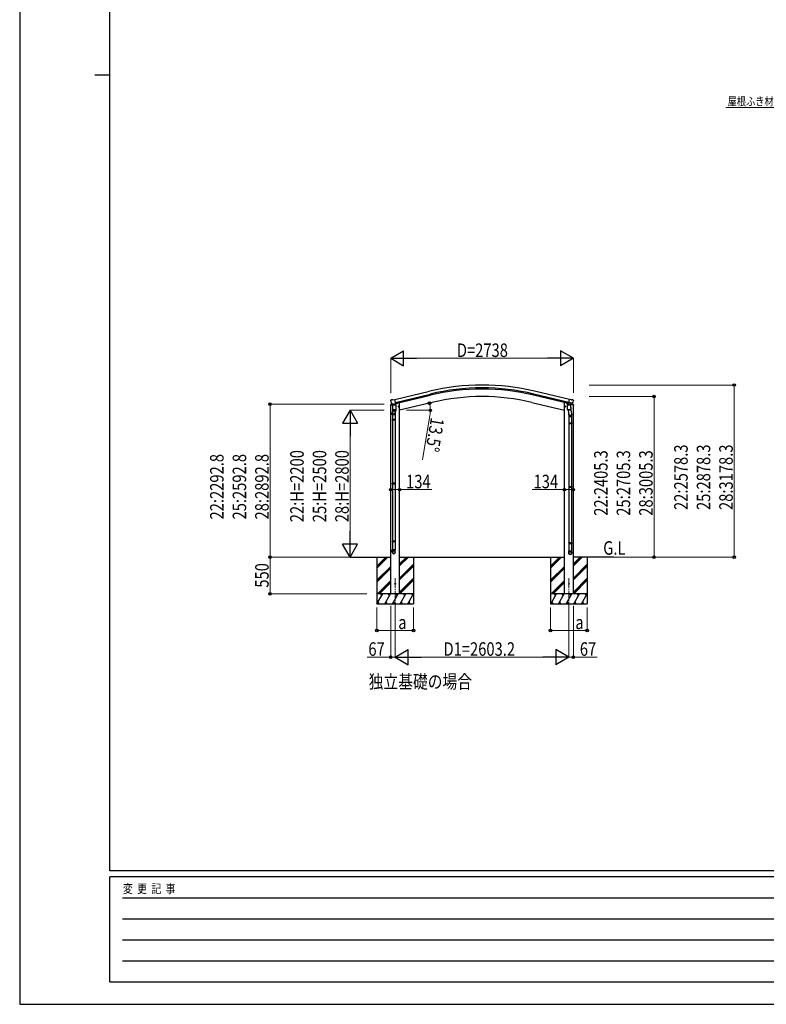
# Model space of a CAD drawing. Units: millimetres. Extents: x 0 to 37845, y 0 to 26730.
# Drawn here: x 0 to 11185, y 0 to 14756 of the extents above; entities that cross this region are included whole.
import ezdxf

# ---------------------------------------------------------------- set-up
doc = ezdxf.new("R2010")
doc.units = ezdxf.units.MM
doc.linetypes.add('YCENTER_1', pattern=[13, 10, -1, 1, -1])
for name, color, linetype, lineweight in [('USER1', 3, 'Continuous', 13), ('YKK_12', 2, 'Continuous', 13), ('YKK_13', 4, 'Continuous', 30), ('YKK_A1', 4, 'Continuous', 30), ('YKK_D', 6, 'Continuous', 13), ('YKK_ZWAK', 7, 'Continuous', 30)]:
    doc.layers.add(name, color=color, linetype=linetype, lineweight=lineweight)
doc.styles.add('text-b', font='extslim2.shx', dxfattribs={"width": 0.8, "bigfont": 'extfont2.shx'})

msp = doc.modelspace()

# ---------------------------------------------------------------- linework, layer by layer
at = {"layer": 'YKK_12', "linetype": 'YCENTER_1', "ltscale": 15}
for p, q in [((5625, 6387), (5625, 5892)), ((8228, 6387), (8228, 5892))]:
    msp.add_line(p, q, dxfattribs=at)
at = {"layer": 'YKK_13'}
for p, q in [((5561, 9056), (5557, 9049)), ((5557, 9047), (5557, 9046)), ((5564, 9058), (5577, 9061)), ((5570, 9007), (5571, 9006)), ((5588, 8992), (5571, 9006)), ((5571, 9006), (5571, 9006)), ((5592, 9058), (5579, 9061)), ((5592, 9058), (5618, 9064)), ((5633, 9001), (5618, 9064)), ((5623, 8999), (5633, 9001)), ((8219, 9003), (8206, 8988)), ((8220, 9003), (8219, 9003)), ((8220, 9001), (8235, 9064)), ((8229, 8999), (8220, 9001)), ((8282, 9007), (8224, 9020)), ((8261, 9058), (8235, 9064)), ((8261, 9058), (8274, 9061)), ((8265, 8992), (8281, 9006)), ((8288, 9058), (8275, 9061)), ((8282, 9007), (8281, 9006)), ((8281, 9006), (8281, 9006)), ((8291, 9056), (8295, 9049)), ((8296, 9047), (8295, 9046)), ((5581, 8836), (5581, 8866)), ((5582, 8875), (5582, 8872)), ((5588, 8921), (5584, 8872)), ((5633, 8980), (5588, 8980)), ((5588, 8912), (5588, 8980)), ((5588, 8910), (5588, 8912)), ((5588, 8912), (5633, 8912)), ((5588, 8898), (5588, 8910)), ((5588, 8897), (5588, 8897)), ((5589, 8980), (5592, 8983)), ((5595, 8980), (5589, 8980)), ((5595, 8980), (5589, 8980)), ((5590, 8991), (5598, 8993)), ((5590, 8896), (5611, 8896)), ((5592, 8983), (5595, 8986)), ((5592, 8983), (5594, 8985)), ((5594, 8985), (5595, 8986)), ((5595, 8993), (5595, 8986)), ((5595, 8986), (5595, 8986)), ((5595, 8986), (5595, 8980)), ((5626, 8980), (5595, 8980)), ((5626, 8980), (5595, 8980)), ((5623, 8999), (5598, 8993)), ((5598, 8993), (5598, 8993)), ((5611, 8896), (5631, 8896)), ((5623, 8999), (5623, 8999)), ((5627, 8986), (5626, 8986)), ((5626, 8986), (5626, 8980)), ((5626, 8986), (5628, 8985)), ((5632, 8980), (5626, 8980)), ((5632, 8980), (5626, 8980)), ((5628, 8896), (5626, 8869)), ((5627, 9001), (5627, 8986)), ((5629, 8983), (5627, 8986)), ((5627, 8865), (5627, 8836)), ((5628, 8985), (5629, 8983)), ((5632, 8980), (5629, 8983)), ((5633, 8980), (5633, 8912)), ((5633, 8912), (5633, 8910)), ((5633, 8910), (5633, 8898)), ((5633, 8897), (5633, 8897)), ((5671, 8957), (5691, 8961)), ((5676, 8964), (5674, 8957)), ((5674, 8957), (5679, 8952)), ((5683, 8966), (5676, 8964)), ((5684, 8949), (5679, 8969)), ((5679, 8952), (5686, 8953)), ((5689, 8961), (5683, 8966)), ((5686, 8953), (5689, 8961)), ((8182, 8957), (8162, 8961)), ((8165, 8961), (8170, 8966)), ((8167, 8953), (8165, 8961)), ((8174, 8952), (8167, 8953)), ((8170, 8949), (8174, 8969)), ((8170, 8966), (8177, 8964)), ((8179, 8957), (8174, 8952)), ((8177, 8964), (8179, 8957)), ((8205, 8981), (8250, 8984)), ((8209, 8914), (8205, 8981)), ((8206, 8988), (8206, 8981)), ((8209, 8914), (8255, 8917)), ((8209, 8914), (8210, 8902)), ((8254, 8903), (8212, 8900)), ((8218, 8900), (8228, 8837)), ((8223, 9000), (8221, 9001)), ((8260, 8992), (8223, 9000)), ((8229, 8999), (8230, 8999)), ((8229, 8999), (8230, 8984)), ((8230, 8999), (8254, 8993)), ((8257, 8990), (8231, 8983)), ((8248, 8987), (8249, 8984)), ((8250, 8984), (8255, 8917)), ((8253, 8942), (8269, 8846)), ((8254, 8993), (8255, 8993)), ((8262, 8991), (8255, 8993)), ((8256, 8905), (8255, 8917)), ((8255, 8904), (8255, 8904)), ((8258, 8991), (8258, 8991)), ((8261, 8991), (8260, 8992)), ((5627, 8836), (5581, 8836)), ((5581, 8763), (5582, 8765)), ((5627, 8763), (5581, 8763)), ((5581, 8763), (5581, 8755)), ((5627, 8755), (5581, 8755)), ((5581, 8755), (5582, 8753)), ((5626, 8765), (5582, 8765)), ((5626, 8753), (5582, 8753)), ((5583, 8836), (5583, 8765)), ((5583, 8753), (5583, 7808)), ((5625, 8836), (5625, 8765)), ((5625, 8753), (5625, 7808)), ((5627, 8763), (5626, 8765)), ((5627, 8755), (5626, 8753)), ((5627, 8763), (5627, 8755)), ((8225, 8844), (8225, 8809)), ((8225, 8809), (8271, 8809)), ((8225, 8713), (8226, 8715)), ((8225, 8713), (8271, 8713)), ((8225, 8713), (8225, 8705)), ((8226, 8715), (8270, 8715)), ((8227, 8809), (8227, 8715)), ((8269, 8809), (8269, 8715)), ((8271, 8713), (8270, 8715)), ((8271, 8809), (8271, 8843)), ((8271, 8713), (8271, 8705)), ((8225, 8705), (8271, 8705)), ((8225, 8705), (8226, 8703)), ((8226, 8703), (8270, 8703)), ((8227, 8703), (8227, 7761)), ((8269, 8703), (8269, 7761)), ((8271, 8705), (8270, 8703)), ((5581, 7806), (5582, 7808)), ((5627, 7806), (5581, 7806)), ((5581, 7806), (5581, 7798)), ((5627, 7798), (5581, 7798)), ((5581, 7798), (5582, 7796)), ((5626, 7808), (5582, 7808)), ((5626, 7796), (5582, 7796)), ((5583, 7796), (5583, 6942)), ((5625, 7796), (5625, 6942)), ((5627, 7806), (5626, 7808)), ((5627, 7798), (5626, 7796)), ((5627, 7806), (5627, 7798)), ((8225, 7759), (8226, 7761)), ((8225, 7759), (8271, 7759)), ((8225, 7759), (8225, 7751)), ((8225, 7751), (8271, 7751)), ((8225, 7751), (8226, 7749)), ((8226, 7761), (8270, 7761)), ((8226, 7749), (8270, 7749)), ((8227, 7749), (8227, 6919)), ((8269, 7749), (8269, 6919)), ((8271, 7759), (8270, 7761)), ((8271, 7751), (8270, 7749)), ((8271, 7759), (8271, 7751)), ((5581, 6940), (5582, 6942)), ((5627, 6940), (5581, 6940)), ((5581, 6940), (5581, 6932)), ((5626, 6942), (5582, 6942)), ((5627, 6940), (5626, 6942)), ((5627, 6940), (5627, 6932)), ((5627, 6932), (5581, 6932)), ((5581, 6932), (5582, 6930)), ((5581, 6776), (5581, 6811)), ((5627, 6811), (5581, 6811)), ((5626, 6930), (5582, 6930)), ((5583, 6930), (5583, 6811)), ((5625, 6930), (5625, 6811)), ((5627, 6932), (5626, 6930)), ((5627, 6776), (5627, 6811)), ((8225, 6917), (8226, 6919)), ((8225, 6917), (8271, 6917)), ((8225, 6917), (8225, 6909)), ((8225, 6909), (8271, 6909)), ((8225, 6909), (8226, 6907)), ((8225, 6762), (8225, 6797)), ((8225, 6797), (8271, 6797)), ((8226, 6919), (8270, 6919)), ((8226, 6907), (8270, 6907)), ((8227, 6907), (8227, 6797)), ((8269, 6907), (8269, 6797)), ((8271, 6917), (8270, 6919)), ((8271, 6909), (8270, 6907)), ((8271, 6917), (8271, 6909)), ((8271, 6762), (8271, 6797))]:
    msp.add_line(p, q, dxfattribs=at)
at = {"layer": 'YKK_13', "ltscale": 0.5}
for p, q in [((5627, 8996), (5656, 9003)), ((5660, 9011), (5660, 9008)), ((8193, 9011), (8193, 9008)), ((8215, 8998), (8197, 9003)), ((5556, 8979), (5595, 8988)), ((5556, 8985), (5556, 8979)), ((5584, 8995), (5558, 8988)), ((8297, 8979), (8254, 8989)), ((8268, 8995), (8295, 8988)), ((8297, 8985), (8297, 8979))]:
    msp.add_line(p, q, dxfattribs=at)
at = {"layer": 'YKK_13'}
for centre, radius in [((5681, 8959), 8.5), ((5681, 8959), 7.7), ((5681, 8959), 6.5), ((8172, 8959), 7.7), ((8172, 8959), 8.5), ((8172, 8959), 6.5), ((5625, 6302), 4.5), ((8228, 6302), 4.5)]:
    msp.add_circle(centre, radius, dxfattribs=at)
for centre, radius, start, end in [((5754, 9093), 202, 193.5, 205.0912), ((5565, 9053), 5, 103.5, 148.5), ((5578, 9058), 3, 78.5, 103.5), ((8274, 9058), 3, 76.5, 101.5), ((8099, 9093), 202, 334.9088, 346.5), ((8287, 9053), 5, 31.5, 76.5), ((5611, 8866), 30, 169.4761, 180), ((5590, 8898), 2, 180, 221.3929), ((5590, 8898), 2, 221.4096, 270), ((5631, 8898), 2, 270, 318.5904), ((5631, 8898), 2, 318.613, 0), ((8212, 8902), 2, 190.5316, 274), ((8222, 9001), 0.5, 221.2375, 256.5), ((8228, 8999), 0.604, 7.7941, 79.4016), ((8231, 8984), 1.03, 188.0343, 289.961), ((8254, 8905), 2, 274, 322.5904), ((8254, 8905), 1.95, 322.5223, 4.9598), ((8257, 8991), 1, 284, 4), ((8258, 8991), 0.5, 76.5, 184), ((8261, 8992), 0.5, 256.5, 291.7625), ((8241, 8843), 30, 0, 2.5486)]:
    msp.add_arc(centre, radius, start, end, dxfattribs=at)
at = {"layer": 'YKK_13', "ltscale": 0.5}
for centre, radius, start, end in [((5655, 9008), 5, 283.5, 0), ((8198, 9008), 5, 180, 256.5), ((5559, 8985), 3, 103.5, 180), ((8294, 8985), 3, 0, 76.5)]:
    msp.add_arc(centre, radius, start, end, dxfattribs=at)
at = {"layer": 'YKK_13', "extrusion": (0, 0, -1)}
for centre, major_axis, ratio, start_param, end_param in [((5560, 9048), (-1.57, -2.57), 0.99628, 0.783535, 1.570796), ((8248, 8844), (-23, 0), 0.996195, 2.556026, 6.566303), ((8263, 8994), (-2.63, 3.16), 0.650902, 4.095823, 4.168633), ((8263, 8994), (0.73, -2.92), 0.997631, 5.80419, 6.600612), ((8248, 8844), (-21, 0), 0.996195, 2.934915, 5.951239), ((8248, 6764), (23, 0), 0.996195, 3.141593, 6.283185), ((8248, 6762), (23, 0), 0.996195, 3.141593, 6.283185), ((8248, 6762), (0, -23.4), 0.981806, 4.712389, 7.853982)]:
    msp.add_ellipse(centre, major_axis=major_axis, ratio=ratio, start_param=start_param, end_param=end_param, dxfattribs=at)
at = {"layer": 'YKK_13'}
for centre, major_axis, ratio, start_param, end_param in [((8293, 9048), (1.57, -2.57), 0.99628, 0.783535, 1.570796), ((5605, 8871), (23, 0), 0.996195, 2.642196, 6.623904), ((5605, 8871), (21, 0), 0.996195, 3.058637, 6.203628), ((5590, 8994), (-0.73, -2.92), 0.997631, 5.80419, 6.600612), ((5590, 8994), (2.63, 3.16), 0.650902, 4.095823, 4.168633), ((5590, 8994), (-0.73, -2.92), 0.997631, 0.390237, 0.478995), ((5604, 6778), (-23, 0), 0.996195, 3.141593, 6.283185), ((5604, 6776), (-23, 0), 0.996195, 3.141593, 6.283185), ((5604, 6776), (0, -23.4), 0.981806, 4.712389, 7.853982)]:
    msp.add_ellipse(centre, major_axis=major_axis, ratio=ratio, start_param=start_param, end_param=end_param, dxfattribs=at)
at = {"layer": 'YKK_13', "extrusion": (1e-16, 0, -1)}
msp.add_ellipse((8263, 8994), major_axis=(0.73, -2.92), ratio=0.997631, start_param=0.390237, end_param=0.478995, dxfattribs=at)
at = {"layer": 'YKK_13'}
msp.add_ellipse((5604, 6776), major_axis=(21, 0), ratio=0.996195, dxfattribs=at)
at = {"layer": 'YKK_13', "extrusion": (0, 0, -1)}
msp.add_ellipse((8248, 6762), major_axis=(-21, 0), ratio=0.996195, dxfattribs=at)
at = {"layer": 'YKK_13'}
msp.add_open_spline([(5626, 8980), (5626, 8981), (5626, 8982), (5625, 8983), (5625, 8985), (5624, 8986), (5623, 8987), (5622, 8988), (5621, 8988), (5619, 8989), (5618, 8989), (5616, 8989), (5615, 8990), (5613, 8990), (5611, 8990), (5609, 8990), (5607, 8990), (5605, 8990), (5604, 8989), (5602, 8989), (5601, 8988), (5600, 8988), (5599, 8987), (5598, 8986), (5597, 8985), (5596, 8984), (5596, 8982), (5595, 8981), (5595, 8980), (5595, 8980)], degree=3, knots=[0, 0, 0, 0, 1.772612, 3.484971, 5.139263, 6.403342, 7.682688, 8.994748, 10.372144, 11.827643, 13.354774, 14.865462, 16.436109, 18.043616, 20.494024, 22.946764, 24.55632, 26.130911, 27.647141, 29.095889, 30.481008, 31.795363, 33.050849, 34.2695, 35.465236, 37.013275, 38.603559, 40.24405, 41.188834, 41.188834, 41.188834, 41.188834], dxfattribs=at)
at = {"layer": 'YKK_A1'}
for p, q in [((5618, 9063), (6139, 9188)), ((8235, 9063), (7714, 9188)), ((5628, 9021), (6149, 9146)), ((5632, 9004), (6153, 9129)), ((5679, 9015), (5692, 9015)), ((6180, 9019), (5692, 8902)), ((5692, 6152), (5692, 9015)), ((7674, 9019), (8161, 8902)), ((8221, 9004), (7700, 9129)), ((8225, 9021), (7704, 9146)), ((8161, 6152), (8161, 9015)), ((8174, 9015), (8161, 9015)), ((5558, 6152), (5558, 8979)), ((8267, 8996), (8267, 8995)), ((8295, 6152), (8295, 8979)), ((4951, 6702), (5558, 6702)), ((5350, 6702), (5350, 6003)), ((5692, 6702), (8161, 6702)), ((5900, 6702), (5900, 6003)), ((7953, 6702), (7953, 6003)), ((8902, 6702), (8295, 6702)), ((8503, 6702), (8503, 6003))]:
    msp.add_line(p, q, dxfattribs=at)
at = {"layer": 'YKK_A1', "ltscale": 0.5}
for p, q in [((5350, 6567), (5486, 6702)), ((5350, 6552), (5500, 6702)), ((5350, 6538), (5514, 6702)), ((5692, 6572), (5823, 6702)), ((5692, 6586), (5809, 6702)), ((5692, 6600), (5794, 6702)), ((7953, 6567), (8089, 6702)), ((7953, 6552), (8103, 6702)), ((7953, 6538), (8118, 6702)), ((8295, 6572), (8426, 6702)), ((8295, 6586), (8412, 6702)), ((8295, 6600), (8398, 6702)), ((5350, 6354), (5558, 6562)), ((5350, 6340), (5558, 6548)), ((5350, 6326), (5558, 6534)), ((5692, 6388), (5900, 6596)), ((5692, 6374), (5900, 6582)), ((5692, 6360), (5900, 6568)), ((7953, 6354), (8161, 6562)), ((7953, 6340), (8161, 6548)), ((7953, 6326), (8161, 6534)), ((8295, 6388), (8503, 6596)), ((8295, 6374), (8503, 6582)), ((8295, 6360), (8503, 6568)), ((5360, 6152), (5558, 6350)), ((5692, 6176), (5900, 6384)), ((5692, 6162), (5900, 6370)), ((5697, 6152), (5900, 6356)), ((7964, 6152), (8161, 6350)), ((8295, 6176), (8503, 6384)), ((8295, 6162), (8503, 6370)), ((8300, 6152), (8503, 6356)), ((5375, 6153), (5558, 6336)), ((5389, 6152), (5558, 6322)), ((7978, 6153), (8161, 6336)), ((7992, 6152), (8161, 6322)), ((5900, 6152), (5350, 6152)), ((5352, 6003), (5439, 6152)), ((5424, 6127), (5409, 6152)), ((5468, 6003), (5554, 6152)), ((5539, 6127), (5524, 6152)), ((5583, 6003), (5670, 6152)), ((5655, 6127), (5640, 6152)), ((5699, 6003), (5785, 6152)), ((5770, 6127), (5755, 6152)), ((5814, 6003), (5900, 6152)), ((5871, 6152), (5886, 6127)), ((8503, 6152), (7953, 6152)), ((7955, 6003), (8042, 6152)), ((8027, 6127), (8012, 6152)), ((8071, 6003), (8157, 6152)), ((8142, 6127), (8127, 6152)), ((8186, 6003), (8273, 6152)), ((8258, 6127), (8243, 6152)), ((8302, 6003), (8388, 6152)), ((8373, 6127), (8358, 6152)), ((8417, 6003), (8503, 6152)), ((8474, 6152), (8489, 6127)), ((5350, 6003), (5900, 6003)), ((5367, 6028), (5382, 6003)), ((5483, 6028), (5498, 6003)), ((5598, 6028), (5613, 6003)), ((5714, 6028), (5729, 6003)), ((5829, 6028), (5844, 6003)), ((7953, 6003), (8503, 6003)), ((7970, 6028), (7985, 6003)), ((8086, 6028), (8101, 6003)), ((8201, 6028), (8216, 6003)), ((8317, 6028), (8332, 6003)), ((8432, 6028), (8447, 6003))]:
    msp.add_line(p, q, dxfattribs=at)
at = {"layer": 'YKK_A1'}
for radius in [3373, 3330, 3313, 3200]:
    msp.add_arc((6927, 5908), radius, 76.5, 103.5, dxfattribs=at)
at = {"layer": 'YKK_D', "extrusion": (0, 0, -1)}
msp.add_line((11823, 13439), (10581, 13439), dxfattribs=at)
at = {"layer": 'YKK_D', "lineweight": -2}
for p, q in [((5558, 9681), (5752, 9793)), ((5752, 9568), (5752, 9793)), ((8296, 9681), (8101, 9793)), ((8101, 9793), (8101, 9568)), ((5558, 9681), (5752, 9568)), ((5558, 9681), (5947, 9681)), ((8296, 9681), (7906, 9681)), ((8296, 9681), (8101, 9568)), ((4950, 8902), (4838, 8708)), ((4950, 8902), (5063, 8708)), ((4950, 8902), (4950, 8513)), ((4838, 8708), (5063, 8708)), ((4950, 6702), (4950, 7092)), ((4950, 6702), (4838, 6897)), ((5063, 6897), (4838, 6897)), ((4950, 6702), (5063, 6897)), ((5625, 5203), (5820, 5315)), ((5820, 5090), (5820, 5315)), ((8228, 5203), (8033, 5315)), ((8033, 5315), (8033, 5090)), ((5625, 5203), (5820, 5090)), ((5625, 5203), (6015, 5203)), ((8228, 5203), (7839, 5203)), ((8228, 5203), (8033, 5090))]:
    msp.add_line(p, q, dxfattribs=at)
at = {"layer": 'YKK_D'}
for p, q in [((5558, 9161), (5558, 9682)), ((8071, 9681), (5783, 9681)), ((8296, 9162), (8296, 9682)), ((8533, 9281), (10704, 9281)), ((10703, 6702), (10703, 9281)), ((8533, 9108), (9504, 9108)), ((9503, 9108), (9503, 6702)), ((5458, 8995), (3749, 8995)), ((3750, 8995), (3750, 6702)), ((5458, 8902), (4949, 8902)), ((5794, 8902), (6153, 8902)), ((6145, 8826), (6033, 8158)), ((4950, 8677), (4950, 6927)), ((5558, 8089), (5558, 7712)), ((5692, 8012), (5692, 7712)), ((8161, 8006), (8161, 7712)), ((8295, 8089), (8295, 7712)), ((5558, 7713), (5692, 7713)), ((5692, 7713), (6176, 7713)), ((8161, 7713), (7678, 7713)), ((8295, 7713), (8161, 7713)), ((4931, 6702), (3749, 6702)), ((5007, 6702), (3749, 6702)), ((3750, 6152), (3750, 6702)), ((4933, 6702), (4951, 6702)), ((8533, 6702), (9504, 6702)), ((8533, 6702), (10704, 6702)), ((5200, 6152), (3749, 6152)), ((5350, 5949), (5350, 5602)), ((5558, 5973), (5558, 5202)), ((5625, 5973), (5625, 5202)), ((5625, 5973), (5625, 5202)), ((5900, 5949), (5900, 5602)), ((7953, 5949), (7953, 5602)), ((8228, 5973), (8228, 5202)), ((8228, 5973), (8228, 5202)), ((8295, 5973), (8295, 5202)), ((8503, 5949), (8503, 5602)), ((5350, 5603), (5900, 5603)), ((8503, 5603), (7953, 5603)), ((5558, 5203), (5204, 5203)), ((5625, 5203), (5558, 5203)), ((8003, 5203), (5850, 5203)), ((8228, 5203), (8295, 5203)), ((8295, 5203), (8649, 5203))]:
    msp.add_line(p, q, dxfattribs=at)
at = {"layer": 'YKK_D', "linetype": 'ByBlock', "lineweight": -2}
for centre in [(10703, 9281), (3750, 8995), (6139, 9010), (9503, 9108), (6152, 8902), (5558, 7713), (5692, 7713), (8161, 7713), (8295, 7713), (3750, 6702), (3750, 6702), (9503, 6702), (10703, 6702), (3750, 6152), (5350, 5603), (5900, 5603), (7953, 5603), (8503, 5603), (5558, 5203), (8295, 5203)]:
    msp.add_circle(centre, 19.1, dxfattribs=at)
at = {"layer": 'YKK_D'}
for start, end in [(360, 13.5), (350.4445, 360)]:
    msp.add_arc((5693, 8902), 459, start, end, dxfattribs=at)
at = {"layer": 'YKK_ZWAK'}
for p, q in [((0, 26730), (0, 0)), ((1350, 2002), (1350, 25852)), ((1125, 13928), (1350, 13928)), ((36450, 2002), (1350, 2002)), ((13050, 1912), (1350, 1912)), ((1350, 338), (1350, 1912)), ((1541, 1598), (12825, 1598)), ((1541, 1282), (12825, 1282)), ((1541, 968), (12825, 968)), ((1541, 652), (12825, 652)), ((1350, 338), (13050, 338)), ((0, 0), (37845, 0))]:
    msp.add_line(p, q, dxfattribs=at)

# ---------------------------------------------------------------- texts
at = {"layer": 'USER1', "style": 'text-b', "width": 0.8}
for s, p in [('G.L', (8742, 6738)), ('独立基礎の場合', (5229, 4735))]:
    msp.add_text(s, height=202.5, dxfattribs=at).set_placement(p)
at = {"layer": 'YKK_D', "style": 'text-b', "width": 0.8}
for s, height, p in [('屋根ふき材補強部品', 126.6, (10606, 13469)), ('D=2738', 202.5, (6549, 9701)), ('134', 202.5, (5789, 7733)), ('134', 202.5, (7698, 7733)), ('a', 202, (5671, 5623)), ('a', 202, (8324, 5623)), ('67', 202.5, (5224, 5223)), ('D1=2603.2', 202.5, (6349, 5223)), ('67', 202.5, (8392, 5223))]:
    msp.add_text(s, height=height, dxfattribs=at).set_placement(p)
for s, rotation, p in [('13.5°', 260.4445, (6162, 8803)), ('22:H=2200', 90, (4255, 7225)), ('25:H=2500', 90, (4593, 7225)), ('28:H=2800', 90, (4930, 7225)), ('22:2405.3', 90, (8808, 7322)), ('25:2705.3', 90, (9146, 7322)), ('28:3005.3', 90, (9483, 7322)), ('22:2578.3', 90, (10008, 7408)), ('25:2878.3', 90, (10346, 7408)), ('28:3178.3', 90, (10683, 7408)), ('22:2292.8', 90, (3055, 7266)), ('25:2592.8', 90, (3393, 7266)), ('28:2892.8', 90, (3730, 7266)), ('550', 90, (3730, 6244))]:
    msp.add_text(s, height=202.5, rotation=rotation, dxfattribs=at).set_placement(p)
at = {"layer": 'YKK_ZWAK', "style": 'text-b', "width": 0.8}
msp.add_text('変  更  記  事', height=135, dxfattribs=at).set_placement((1547, 1665))

doc.saveas('drawing.dxf')
